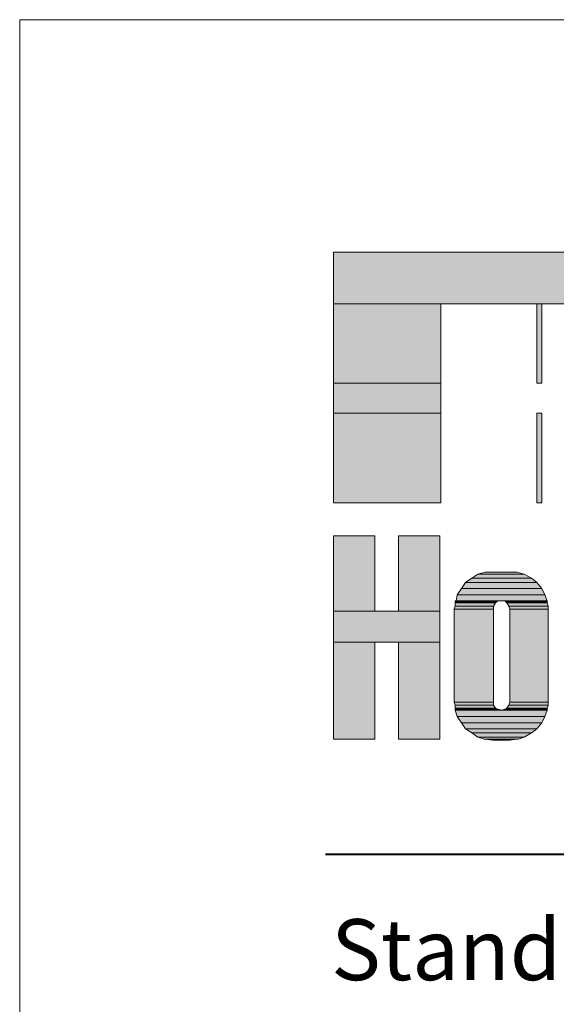
# Model space of a CAD drawing. Units: inches. Extents: x 622 to 820, y -17 to 112.
# Drawn here: x 622 to 626, y 37 to 43 of the extents above; entities that cross this region are included whole.
import ezdxf

# ---------------------------------------------------------------- set-up
doc = ezdxf.new("R2010")
doc.units = ezdxf.units.IN
doc.header["$MEASUREMENT"] = 0
doc.layers.add('Layer 1', color=7, linetype='Continuous')
doc.layers.add('LAYER1', color=7, linetype='Continuous')
doc.styles.get("Standard").update_dxf_attribs({"font": 'arial.ttf', "height": 0.3})

msp = doc.modelspace()

# ---------------------------------------------------------------- hatches: boundary and pattern name
at = {"layer": 'Layer 1'}
for points in [[(624.46402, 41.56199), (628.19003, 41.56199), (628.19003, 41.89949), (624.46402, 41.89949)], [(624.46402, 41.04226), (625.16602, 41.04226), (625.16602, 41.56199), (624.46402, 41.56199)], [(625.79378, 41.04226), (625.82753, 41.04226), (625.82753, 41.56199), (625.79378, 41.56199)], [(624.46402, 40.84651), (625.16602, 40.84651), (625.16602, 41.04226), (624.46402, 41.04226)], [(624.46402, 40.25926), (625.16602, 40.25926), (625.16602, 40.84651), (624.46402, 40.84651)], [(625.79378, 40.25926), (625.82753, 40.25926), (625.82753, 40.84651), (625.79378, 40.84651)], [(624.46402, 39.55051), (624.73404, 39.55051), (624.73404, 40.04324), (624.46402, 40.04324)], [(624.88927, 39.55051), (625.15929, 39.55051), (625.15929, 40.04324), (624.88927, 40.04324)], [(625.40904, 39.7935), (625.71278, 39.7935), (625.66554, 39.80701), (625.45628, 39.80701)], [(625.32804, 39.7395), (625.79378, 39.7395), (625.76002, 39.7665), (625.36852, 39.7665)], [(625.36852, 39.7665), (625.76002, 39.7665), (625.71278, 39.7935), (625.40904, 39.7935)], [(625.27401, 39.6585), (625.84777, 39.6585), (625.82753, 39.69901), (625.30104, 39.69901)], [(625.30104, 39.69901), (625.82753, 39.69901), (625.79378, 39.7395), (625.32804, 39.7395)], [(625.26053, 39.61126), (625.53052, 39.61126), (625.54403, 39.61802), (625.26053, 39.61802)], [(625.26728, 39.61802), (625.86129, 39.61802), (625.84777, 39.6585), (625.27401, 39.6585)], [(625.59127, 39.61126), (625.86129, 39.61126), (625.86129, 39.61802), (625.58451, 39.61802)], [(624.46402, 39.348), (625.15929, 39.348), (625.15929, 39.55051), (624.46402, 39.55051)], [(625.25377, 39.56402), (625.51027, 39.56402), (625.51027, 39.58426), (625.26053, 39.58426)], [(625.25377, 38.9565), (625.51027, 38.9565), (625.51027, 39.56402), (625.25377, 39.56402)], [(625.26053, 39.6045), (625.52379, 39.6045), (625.53052, 39.61126), (625.26053, 39.61126)], [(625.26053, 39.58426), (625.51027, 39.58426), (625.52379, 39.6045), (625.26053, 39.6045)], [(625.59803, 39.6045), (625.86129, 39.6045), (625.86129, 39.61126), (625.59127, 39.61126)], [(625.61151, 39.58426), (625.86802, 39.58426), (625.86129, 39.6045), (625.59803, 39.6045)], [(625.61827, 39.56402), (625.86802, 39.56402), (625.86802, 39.58426), (625.61151, 39.58426)], [(625.61827, 38.9565), (625.86802, 38.9565), (625.86802, 39.56402), (625.61827, 39.56402)], [(624.46402, 38.71351), (624.73404, 38.71351), (624.73404, 39.348), (624.46402, 39.348)], [(624.88927, 38.71351), (625.15929, 38.71351), (625.15929, 39.348), (624.88927, 39.348)], [(625.26053, 38.93626), (625.51027, 38.93626), (625.51027, 38.9565), (625.25377, 38.9565)], [(625.26053, 38.91599), (625.52379, 38.91599), (625.51027, 38.93626), (625.26053, 38.93626)], [(625.26053, 38.90926), (625.53727, 38.90926), (625.52379, 38.91599), (625.26053, 38.91599)], [(625.26053, 38.9025), (625.56427, 38.9025), (625.54403, 38.90926), (625.26053, 38.90926)], [(625.56427, 38.9025), (625.86129, 38.9025), (625.86129, 38.90926), (625.58451, 38.90926)], [(625.58451, 38.90926), (625.86129, 38.90926), (625.86129, 38.91599), (625.59803, 38.91599)], [(625.59803, 38.91599), (625.86129, 38.91599), (625.86802, 38.93626), (625.61151, 38.93626)], [(625.61151, 38.93626), (625.86802, 38.93626), (625.86802, 38.9565), (625.61827, 38.9565)], [(625.27401, 38.86199), (625.84777, 38.86199), (625.86129, 38.9025), (625.26053, 38.9025)], [(625.30104, 38.82151), (625.82753, 38.82151), (625.84777, 38.86199), (625.27401, 38.86199)], [(625.32804, 38.781), (625.79378, 38.781), (625.82753, 38.82151), (625.30104, 38.82151)], [(625.36852, 38.754), (625.76002, 38.754), (625.79378, 38.781), (625.32804, 38.781)], [(625.40904, 38.727), (625.71278, 38.727), (625.76002, 38.754), (625.36852, 38.754)], [(625.44952, 38.71351), (625.67227, 38.71351), (625.71278, 38.727), (625.40904, 38.727)], [(625.50352, 38.70676), (625.61827, 38.70676), (625.66554, 38.71351), (625.45628, 38.71351)]]:
    msp.add_hatch(color=7, dxfattribs=at).paths.add_polyline_path(points)

# ---------------------------------------------------------------- linework, layer by layer
at = {"layer": 'Layer 1', "lineweight": 0}
for points in [[(624.46402, 41.56199), (628.19003, 41.56199), (628.19003, 41.89949), (624.46402, 41.89949), (624.46402, 41.56199)], [(624.46402, 41.04226), (625.16602, 41.04226), (625.16602, 41.56199), (624.46402, 41.56199), (624.46402, 41.04226)], [(625.79378, 41.04226), (625.82753, 41.04226), (625.82753, 41.56199), (625.79378, 41.56199), (625.79378, 41.04226)], [(624.46402, 40.84651), (625.16602, 40.84651), (625.16602, 41.04226), (624.46402, 41.04226), (624.46402, 40.84651)], [(624.46402, 40.25926), (625.16602, 40.25926), (625.16602, 40.84651), (624.46402, 40.84651), (624.46402, 40.25926)], [(625.79378, 40.25926), (625.82753, 40.25926), (625.82753, 40.84651), (625.79378, 40.84651), (625.79378, 40.25926)], [(624.46402, 39.55051), (624.73404, 39.55051), (624.73404, 40.04324), (624.46402, 40.04324), (624.46402, 39.55051)], [(624.88927, 39.55051), (625.15929, 39.55051), (625.15929, 40.04324), (624.88927, 40.04324), (624.88927, 39.55051)], [(625.40904, 39.7935), (625.71278, 39.7935), (625.66554, 39.80701), (625.45628, 39.80701), (625.40904, 39.7935)], [(625.32804, 39.7395), (625.79378, 39.7395), (625.76002, 39.7665), (625.36852, 39.7665), (625.32804, 39.7395)], [(625.36852, 39.7665), (625.76002, 39.7665), (625.71278, 39.7935), (625.40904, 39.7935), (625.36852, 39.7665)], [(625.27401, 39.6585), (625.84777, 39.6585), (625.82753, 39.69901), (625.30104, 39.69901), (625.27401, 39.6585)], [(625.30104, 39.69901), (625.82753, 39.69901), (625.79378, 39.7395), (625.32804, 39.7395), (625.30104, 39.69901)], [(625.26053, 39.61126), (625.53052, 39.61126), (625.54403, 39.61802), (625.26053, 39.61802), (625.26053, 39.61126)], [(625.26728, 39.61802), (625.86129, 39.61802), (625.84777, 39.6585), (625.27401, 39.6585), (625.26728, 39.61802)], [(625.58451, 39.61802), (625.86129, 39.61802), (625.56427, 39.61802), (625.58451, 39.61802)], [(625.59127, 39.61126), (625.86129, 39.61126), (625.86129, 39.61802), (625.58451, 39.61802), (625.59127, 39.61126)], [(624.46402, 39.348), (625.15929, 39.348), (625.15929, 39.55051), (624.46402, 39.55051), (624.46402, 39.348)], [(625.25377, 39.56402), (625.51027, 39.56402), (625.51027, 39.58426), (625.26053, 39.58426), (625.25377, 39.56402)], [(625.25377, 38.9565), (625.51027, 38.9565), (625.51027, 39.56402), (625.25377, 39.56402), (625.25377, 38.9565)], [(625.26053, 39.6045), (625.52379, 39.6045), (625.53052, 39.61126), (625.26053, 39.61126), (625.26053, 39.6045)], [(625.26053, 39.58426), (625.51027, 39.58426), (625.52379, 39.6045), (625.26053, 39.6045), (625.26053, 39.58426)], [(625.59803, 39.6045), (625.86129, 39.6045), (625.86129, 39.61126), (625.59127, 39.61126), (625.59803, 39.6045)], [(625.61151, 39.58426), (625.86802, 39.58426), (625.86129, 39.6045), (625.59803, 39.6045), (625.61151, 39.58426)], [(625.61827, 39.56402), (625.86802, 39.56402), (625.86802, 39.58426), (625.61151, 39.58426), (625.61827, 39.56402)], [(625.61827, 38.9565), (625.86802, 38.9565), (625.86802, 39.56402), (625.61827, 39.56402), (625.61827, 38.9565)], [(624.46402, 38.71351), (624.73404, 38.71351), (624.73404, 39.348), (624.46402, 39.348), (624.46402, 38.71351)], [(624.88927, 38.71351), (625.15929, 38.71351), (625.15929, 39.348), (624.88927, 39.348), (624.88927, 38.71351)], [(625.26053, 38.93626), (625.51027, 38.93626), (625.51027, 38.9565), (625.25377, 38.9565), (625.26053, 38.93626)], [(625.26053, 38.91599), (625.52379, 38.91599), (625.51027, 38.93626), (625.26053, 38.93626), (625.26053, 38.91599)], [(625.26053, 38.90926), (625.53727, 38.90926), (625.52379, 38.91599), (625.26053, 38.91599), (625.26053, 38.90926)], [(625.26053, 38.9025), (625.56427, 38.9025), (625.54403, 38.90926), (625.26053, 38.90926), (625.26053, 38.9025)], [(625.56427, 38.9025), (625.86129, 38.9025), (625.86129, 38.90926), (625.58451, 38.90926), (625.56427, 38.9025)], [(625.58451, 38.90926), (625.86129, 38.90926), (625.86129, 38.91599), (625.59803, 38.91599), (625.58451, 38.90926)], [(625.59803, 38.91599), (625.86129, 38.91599), (625.86802, 38.93626), (625.61151, 38.93626), (625.59803, 38.91599)], [(625.61151, 38.93626), (625.86802, 38.93626), (625.86802, 38.9565), (625.61827, 38.9565), (625.61151, 38.93626)], [(625.27401, 38.86199), (625.84777, 38.86199), (625.86129, 38.9025), (625.26053, 38.9025), (625.27401, 38.86199)], [(625.30104, 38.82151), (625.82753, 38.82151), (625.84777, 38.86199), (625.27401, 38.86199), (625.30104, 38.82151)], [(625.32804, 38.781), (625.79378, 38.781), (625.82753, 38.82151), (625.30104, 38.82151), (625.32804, 38.781)], [(625.36852, 38.754), (625.76002, 38.754), (625.79378, 38.781), (625.32804, 38.781), (625.36852, 38.754)], [(625.40904, 38.727), (625.71278, 38.727), (625.76002, 38.754), (625.36852, 38.754), (625.40904, 38.727)], [(625.44952, 38.71351), (625.67227, 38.71351), (625.71278, 38.727), (625.40904, 38.727), (625.44952, 38.71351)], [(625.45628, 38.71351), (625.67227, 38.71351), (625.44952, 38.71351), (625.45628, 38.71351)], [(625.50352, 38.70676), (625.61827, 38.70676), (625.66554, 38.71351), (625.45628, 38.71351), (625.50352, 38.70676)]]:
    msp.add_lwpolyline(points, dxfattribs=at)
at = {"layer": 'Layer 1', "color": 7, "lineweight": 5}
for points in [[(624.46402, 41.56199), (628.19003, 41.56199), (628.19003, 41.89949), (624.46402, 41.89949), (624.46402, 41.56199)], [(624.46402, 41.04226), (625.16602, 41.04226), (625.16602, 41.56199), (624.46402, 41.56199), (624.46402, 41.04226)], [(625.79378, 41.04226), (625.82753, 41.04226), (625.82753, 41.56199), (625.79378, 41.56199), (625.79378, 41.04226)], [(624.46402, 40.84651), (625.16602, 40.84651), (625.16602, 41.04226), (624.46402, 41.04226), (624.46402, 40.84651)], [(624.46402, 40.25926), (625.16602, 40.25926), (625.16602, 40.84651), (624.46402, 40.84651), (624.46402, 40.25926)], [(625.79378, 40.25926), (625.82753, 40.25926), (625.82753, 40.84651), (625.79378, 40.84651), (625.79378, 40.25926)], [(624.46402, 39.55051), (624.73404, 39.55051), (624.73404, 40.04324), (624.46402, 40.04324), (624.46402, 39.55051)], [(624.88927, 39.55051), (625.15929, 39.55051), (625.15929, 40.04324), (624.88927, 40.04324), (624.88927, 39.55051)], [(625.40904, 39.7935), (625.71278, 39.7935), (625.66554, 39.80701), (625.45628, 39.80701), (625.40904, 39.7935)], [(625.32804, 39.7395), (625.79378, 39.7395), (625.76002, 39.7665), (625.36852, 39.7665), (625.32804, 39.7395)], [(625.36852, 39.7665), (625.76002, 39.7665), (625.71278, 39.7935), (625.40904, 39.7935), (625.36852, 39.7665)], [(625.27401, 39.6585), (625.84777, 39.6585), (625.82753, 39.69901), (625.30104, 39.69901), (625.27401, 39.6585)], [(625.30104, 39.69901), (625.82753, 39.69901), (625.79378, 39.7395), (625.32804, 39.7395), (625.30104, 39.69901)], [(625.26053, 39.61126), (625.53052, 39.61126), (625.54403, 39.61802), (625.26053, 39.61802), (625.26053, 39.61126)], [(625.26728, 39.61802), (625.86129, 39.61802), (625.84777, 39.6585), (625.27401, 39.6585), (625.26728, 39.61802)], [(625.58451, 39.61802), (625.86129, 39.61802), (625.56427, 39.61802), (625.58451, 39.61802)], [(625.59127, 39.61126), (625.86129, 39.61126), (625.86129, 39.61802), (625.58451, 39.61802), (625.59127, 39.61126)], [(624.46402, 39.348), (625.15929, 39.348), (625.15929, 39.55051), (624.46402, 39.55051), (624.46402, 39.348)], [(625.25377, 39.56402), (625.51027, 39.56402), (625.51027, 39.58426), (625.26053, 39.58426), (625.25377, 39.56402)], [(625.25377, 38.9565), (625.51027, 38.9565), (625.51027, 39.56402), (625.25377, 39.56402), (625.25377, 38.9565)], [(625.26053, 39.6045), (625.52379, 39.6045), (625.53052, 39.61126), (625.26053, 39.61126), (625.26053, 39.6045)], [(625.26053, 39.58426), (625.51027, 39.58426), (625.52379, 39.6045), (625.26053, 39.6045), (625.26053, 39.58426)], [(625.59803, 39.6045), (625.86129, 39.6045), (625.86129, 39.61126), (625.59127, 39.61126), (625.59803, 39.6045)], [(625.61151, 39.58426), (625.86802, 39.58426), (625.86129, 39.6045), (625.59803, 39.6045), (625.61151, 39.58426)], [(625.61827, 39.56402), (625.86802, 39.56402), (625.86802, 39.58426), (625.61151, 39.58426), (625.61827, 39.56402)], [(625.61827, 38.9565), (625.86802, 38.9565), (625.86802, 39.56402), (625.61827, 39.56402), (625.61827, 38.9565)], [(624.46402, 38.71351), (624.73404, 38.71351), (624.73404, 39.348), (624.46402, 39.348), (624.46402, 38.71351)], [(624.88927, 38.71351), (625.15929, 38.71351), (625.15929, 39.348), (624.88927, 39.348), (624.88927, 38.71351)], [(625.26053, 38.93626), (625.51027, 38.93626), (625.51027, 38.9565), (625.25377, 38.9565), (625.26053, 38.93626)], [(625.26053, 38.91599), (625.52379, 38.91599), (625.51027, 38.93626), (625.26053, 38.93626), (625.26053, 38.91599)], [(625.26053, 38.90926), (625.53727, 38.90926), (625.52379, 38.91599), (625.26053, 38.91599), (625.26053, 38.90926)], [(625.26053, 38.9025), (625.56427, 38.9025), (625.54403, 38.90926), (625.26053, 38.90926), (625.26053, 38.9025)], [(625.56427, 38.9025), (625.86129, 38.9025), (625.86129, 38.90926), (625.58451, 38.90926), (625.56427, 38.9025)], [(625.58451, 38.90926), (625.86129, 38.90926), (625.86129, 38.91599), (625.59803, 38.91599), (625.58451, 38.90926)], [(625.59803, 38.91599), (625.86129, 38.91599), (625.86802, 38.93626), (625.61151, 38.93626), (625.59803, 38.91599)], [(625.61151, 38.93626), (625.86802, 38.93626), (625.86802, 38.9565), (625.61827, 38.9565), (625.61151, 38.93626)], [(625.27401, 38.86199), (625.84777, 38.86199), (625.86129, 38.9025), (625.26053, 38.9025), (625.27401, 38.86199)], [(625.30104, 38.82151), (625.82753, 38.82151), (625.84777, 38.86199), (625.27401, 38.86199), (625.30104, 38.82151)], [(625.32804, 38.781), (625.79378, 38.781), (625.82753, 38.82151), (625.30104, 38.82151), (625.32804, 38.781)], [(625.36852, 38.754), (625.76002, 38.754), (625.79378, 38.781), (625.32804, 38.781), (625.36852, 38.754)], [(625.40904, 38.727), (625.71278, 38.727), (625.76002, 38.754), (625.36852, 38.754), (625.40904, 38.727)], [(625.44952, 38.71351), (625.67227, 38.71351), (625.71278, 38.727), (625.40904, 38.727), (625.44952, 38.71351)], [(625.45628, 38.71351), (625.67227, 38.71351), (625.44952, 38.71351), (625.45628, 38.71351)], [(625.50352, 38.70676), (625.61827, 38.70676), (625.66554, 38.71351), (625.45628, 38.71351), (625.50352, 38.70676)]]:
    msp.add_lwpolyline(points, dxfattribs=at)
at = {"layer": 'Layer 1', "lineweight": 0}
for points in [[(625.45628, 39.80701), (625.45628, 39.80701), (625.66554, 39.80701), (625.66554, 39.80701), (625.66554, 39.80701), (625.45628, 39.80701), (625.45628, 39.80701)], [(625.26053, 39.61802), (625.26053, 39.61802), (625.56427, 39.61802), (625.56427, 39.61802), (625.56427, 39.61802), (625.26053, 39.61802), (625.26053, 39.61802)], [(625.25377, 39.56402), (625.25377, 39.56402), (625.51027, 39.56402), (625.51027, 39.56402), (625.51027, 39.56402), (625.25377, 39.56402), (625.25377, 39.56402)], [(625.61827, 39.56402), (625.61827, 39.56402), (625.86802, 39.56402), (625.86802, 39.56402), (625.86802, 39.56402), (625.61827, 39.56402), (625.61827, 39.56402)], [(625.25377, 38.9565), (625.25377, 38.9565), (625.51027, 38.9565), (625.51027, 38.9565), (625.51027, 38.9565), (625.25377, 38.9565), (625.25377, 38.9565)], [(625.26053, 38.90926), (625.26053, 38.90926), (625.54403, 38.90926), (625.54403, 38.90926), (625.54403, 38.90926), (625.26053, 38.90926), (625.26053, 38.90926)], [(625.58451, 38.90926), (625.58451, 38.90926), (625.86129, 38.90926), (625.86129, 38.90926), (625.86129, 38.90926), (625.58451, 38.90926), (625.58451, 38.90926)], [(625.61827, 38.9565), (625.61827, 38.9565), (625.86802, 38.9565), (625.86802, 38.9565), (625.86802, 38.9565), (625.61827, 38.9565), (625.61827, 38.9565)], [(625.50352, 38.70676), (625.50352, 38.70676), (625.61827, 38.70676), (625.61827, 38.70676), (625.61827, 38.70676), (625.50352, 38.70676), (625.50352, 38.70676)]]:
    msp.add_open_spline(points, degree=3, knots=[0, 0, 0, 0, 1, 1, 1, 2, 2, 2, 2], dxfattribs=at)
at = {"layer": 'Layer 1', "color": 7, "lineweight": 5}
for points in [[(625.45628, 39.80701), (625.45628, 39.80701), (625.66554, 39.80701), (625.66554, 39.80701), (625.66554, 39.80701), (625.45628, 39.80701), (625.45628, 39.80701)], [(625.26053, 39.61802), (625.26053, 39.61802), (625.56427, 39.61802), (625.56427, 39.61802), (625.56427, 39.61802), (625.26053, 39.61802), (625.26053, 39.61802)], [(625.25377, 39.56402), (625.25377, 39.56402), (625.51027, 39.56402), (625.51027, 39.56402), (625.51027, 39.56402), (625.25377, 39.56402), (625.25377, 39.56402)], [(625.61827, 39.56402), (625.61827, 39.56402), (625.86802, 39.56402), (625.86802, 39.56402), (625.86802, 39.56402), (625.61827, 39.56402), (625.61827, 39.56402)], [(625.25377, 38.9565), (625.25377, 38.9565), (625.51027, 38.9565), (625.51027, 38.9565), (625.51027, 38.9565), (625.25377, 38.9565), (625.25377, 38.9565)], [(625.26053, 38.90926), (625.26053, 38.90926), (625.54403, 38.90926), (625.54403, 38.90926), (625.54403, 38.90926), (625.26053, 38.90926), (625.26053, 38.90926)], [(625.58451, 38.90926), (625.58451, 38.90926), (625.86129, 38.90926), (625.86129, 38.90926), (625.86129, 38.90926), (625.58451, 38.90926), (625.58451, 38.90926)], [(625.61827, 38.9565), (625.61827, 38.9565), (625.86802, 38.9565), (625.86802, 38.9565), (625.86802, 38.9565), (625.61827, 38.9565), (625.61827, 38.9565)], [(625.50352, 38.70676), (625.50352, 38.70676), (625.61827, 38.70676), (625.61827, 38.70676), (625.61827, 38.70676), (625.50352, 38.70676), (625.50352, 38.70676)]]:
    msp.add_open_spline(points, degree=3, knots=[0, 0, 0, 0, 1, 1, 1, 2, 2, 2, 2], dxfattribs=at)
at = {"layer": 'LAYER1', "color": 2, "lineweight": 5, "true_color": 0xffff00}
for p, q in [((622.41149, 43.42028), (663.21049, 43.42028)), ((622.41149, -9.37723), (622.41149, 43.42028))]:
    msp.add_line(p, q, dxfattribs=at)
at = {"layer": 'LAYER1', "color": 7, "lineweight": 40}
msp.add_line((624.41149, 37.96165), (661.21049, 37.96165), dxfattribs=at)

# ---------------------------------------------------------------- texts
at = {"layer": 'LAYER1', "color": 7, "lineweight": 40, "insert": (624.44936, 37.53616), "char_height": 0.399075, "width": 5.8357474, "attachment_point": 1}
msp.add_mtext('{\\C7;\\l\\fArial|b1|i0|c00|p34;\\H1.00x;Standard Packages\\P}', dxfattribs=at)

doc.saveas('drawing.dxf')
